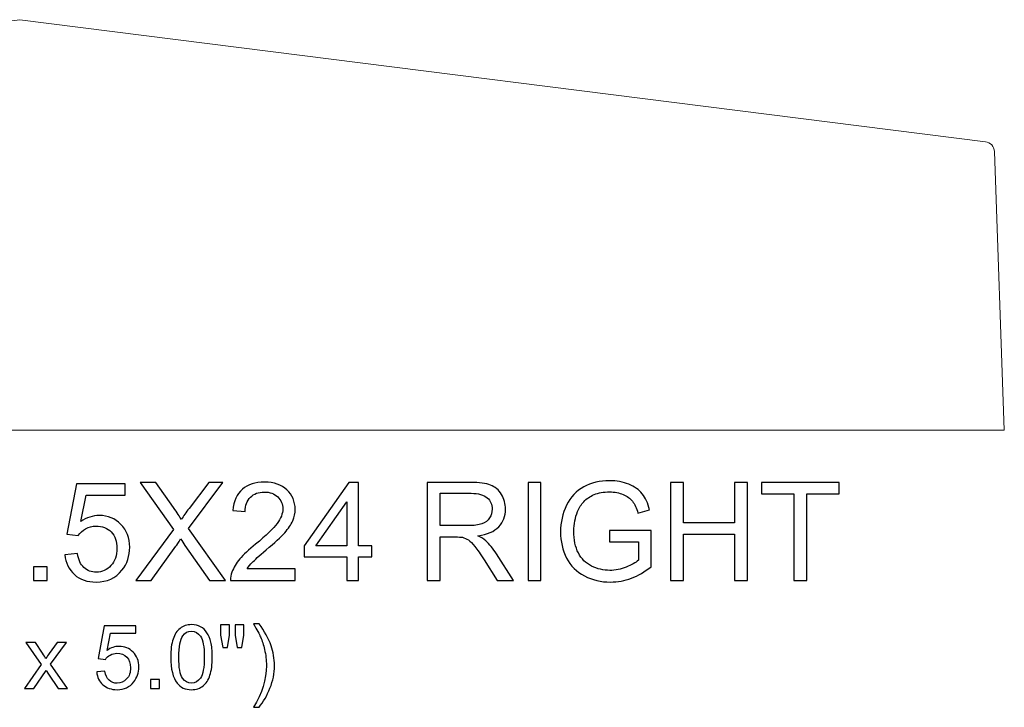
# Model space of a CAD drawing. Units: inches. Extents: x 117 to 245, y -268 to 69.
# Drawn here: x 138 to 150, y -43 to -34 of the extents above; entities that cross this region are included whole.
import ezdxf

# ---------------------------------------------------------------- set-up
doc = ezdxf.new("R2010")
doc.units = ezdxf.units.IN
doc.header["$MEASUREMENT"] = 0
doc.layers.add('Master Desktop', color=7, linetype='Continuous')

msp = doc.modelspace()

# ---------------------------------------------------------------- linework, layer by layer
at = {"layer": 'Master Desktop', "color": 250, "lineweight": 9}
msp.add_open_spline([(126.43, -39.3), (126.43, -39.3), (150.43, -39.3), (150.43, -39.3), (150.43, -39.3), (150.43, -39.3), (150.309, -35.906), (150.309, -35.906), (150.309, -35.906), (150.307, -35.845), (150.261, -35.794), (150.199, -35.787), (150.199, -35.787), (150.199, -35.787), (138.43, -34.3), (138.43, -34.3), (138.43, -34.3), (138.43, -34.3), (126.66, -35.787), (126.66, -35.787), (126.66, -35.787), (126.599, -35.794), (126.553, -35.845), (126.551, -35.906), (126.551, -35.906), (126.551, -35.906), (126.43, -39.3), (126.43, -39.3)], degree=3, knots=[0, 0, 0, 0, 0.142857, 0.142857, 0.142857, 0.142857, 0.285714, 0.285714, 0.285714, 0.285714, 0.428571, 0.428571, 0.428571, 0.428571, 0.571429, 0.571429, 0.571429, 0.571429, 0.714286, 0.714286, 0.714286, 0.714286, 0.857143, 0.857143, 0.857143, 0.857143, 1, 1, 1, 1], dxfattribs=at)
at = {"layer": 'Master Desktop', "color": 250}
for points, knots in [([(138.98, -40.818), (138.98, -40.818), (139.134, -40.805), (139.134, -40.805), (139.134, -40.805), (139.145, -40.88), (139.171, -40.936), (139.213, -40.974), (139.213, -40.974), (139.254, -41.012), (139.304, -41.031), (139.363, -41.031), (139.363, -41.031), (139.434, -41.031), (139.493, -41.004), (139.542, -40.951), (139.542, -40.951), (139.591, -40.898), (139.615, -40.827), (139.615, -40.739), (139.615, -40.739), (139.615, -40.656), (139.592, -40.59), (139.545, -40.541), (139.545, -40.541), (139.498, -40.493), (139.437, -40.469), (139.36, -40.469), (139.36, -40.469), (139.313, -40.469), (139.271, -40.48), (139.233, -40.501), (139.233, -40.501), (139.195, -40.523), (139.165, -40.55), (139.143, -40.585), (139.143, -40.585), (139.143, -40.585), (139.006, -40.567), (139.006, -40.567), (139.006, -40.567), (139.006, -40.567), (139.121, -39.954), (139.121, -39.954), (139.121, -39.954), (139.121, -39.954), (139.715, -39.954), (139.715, -39.954), (139.715, -39.954), (139.715, -39.954), (139.715, -40.094), (139.715, -40.094), (139.715, -40.094), (139.715, -40.094), (139.239, -40.094), (139.239, -40.094), (139.239, -40.094), (139.239, -40.094), (139.174, -40.415), (139.174, -40.415), (139.174, -40.415), (139.246, -40.365), (139.321, -40.34), (139.4, -40.34), (139.4, -40.34), (139.504, -40.34), (139.592, -40.376), (139.663, -40.448), (139.663, -40.448), (139.735, -40.52), (139.771, -40.613), (139.771, -40.726), (139.771, -40.726), (139.771, -40.834), (139.739, -40.928), (139.676, -41.006), (139.676, -41.006), (139.6, -41.103), (139.495, -41.151), (139.363, -41.151), (139.363, -41.151), (139.254, -41.151), (139.166, -41.121), (139.097, -41.06), (139.097, -41.06), (139.029, -40.999), (138.989, -40.918), (138.98, -40.818)], [0, 0, 0, 0, 0.045455, 0.045455, 0.045455, 0.045455, 0.090909, 0.090909, 0.090909, 0.090909, 0.136364, 0.136364, 0.136364, 0.136364, 0.181818, 0.181818, 0.181818, 0.181818, 0.227273, 0.227273, 0.227273, 0.227273, 0.272727, 0.272727, 0.272727, 0.272727, 0.318182, 0.318182, 0.318182, 0.318182, 0.363636, 0.363636, 0.363636, 0.363636, 0.409091, 0.409091, 0.409091, 0.409091, 0.454545, 0.454545, 0.454545, 0.454545, 0.5, 0.5, 0.5, 0.5, 0.545455, 0.545455, 0.545455, 0.545455, 0.590909, 0.590909, 0.590909, 0.590909, 0.636364, 0.636364, 0.636364, 0.636364, 0.681818, 0.681818, 0.681818, 0.681818, 0.727273, 0.727273, 0.727273, 0.727273, 0.772727, 0.772727, 0.772727, 0.772727, 0.818182, 0.818182, 0.818182, 0.818182, 0.863636, 0.863636, 0.863636, 0.863636, 0.909091, 0.909091, 0.909091, 0.909091, 0.954545, 0.954545, 0.954545, 0.954545, 1, 1, 1, 1]), ([(139.845, -41.131), (139.845, -41.131), (140.306, -40.509), (140.306, -40.509), (140.306, -40.509), (140.306, -40.509), (139.899, -39.938), (139.899, -39.938), (139.899, -39.938), (139.899, -39.938), (140.087, -39.938), (140.087, -39.938), (140.087, -39.938), (140.087, -39.938), (140.304, -40.244), (140.304, -40.244), (140.304, -40.244), (140.349, -40.307), (140.381, -40.356), (140.4, -40.39), (140.4, -40.39), (140.426, -40.347), (140.458, -40.301), (140.494, -40.254), (140.494, -40.254), (140.494, -40.254), (140.734, -39.938), (140.734, -39.938), (140.734, -39.938), (140.734, -39.938), (140.906, -39.938), (140.906, -39.938), (140.906, -39.938), (140.906, -39.938), (140.487, -40.5), (140.487, -40.5), (140.487, -40.5), (140.487, -40.5), (140.939, -41.131), (140.939, -41.131), (140.939, -41.131), (140.939, -41.131), (140.743, -41.131), (140.743, -41.131), (140.743, -41.131), (140.743, -41.131), (140.443, -40.705), (140.443, -40.705), (140.443, -40.705), (140.426, -40.681), (140.409, -40.654), (140.391, -40.625), (140.391, -40.625), (140.364, -40.669), (140.345, -40.698), (140.334, -40.715), (140.334, -40.715), (140.334, -40.715), (140.034, -41.131), (140.034, -41.131), (140.034, -41.131), (140.034, -41.131), (139.845, -41.131), (139.845, -41.131)], [0, 0, 0, 0, 0.0625, 0.0625, 0.0625, 0.0625, 0.125, 0.125, 0.125, 0.125, 0.1875, 0.1875, 0.1875, 0.1875, 0.25, 0.25, 0.25, 0.25, 0.3125, 0.3125, 0.3125, 0.3125, 0.375, 0.375, 0.375, 0.375, 0.4375, 0.4375, 0.4375, 0.4375, 0.5, 0.5, 0.5, 0.5, 0.5625, 0.5625, 0.5625, 0.5625, 0.625, 0.625, 0.625, 0.625, 0.6875, 0.6875, 0.6875, 0.6875, 0.75, 0.75, 0.75, 0.75, 0.8125, 0.8125, 0.8125, 0.8125, 0.875, 0.875, 0.875, 0.875, 0.9375, 0.9375, 0.9375, 0.9375, 1, 1, 1, 1]), ([(141.788, -40.99), (141.788, -40.99), (141.788, -41.131), (141.788, -41.131), (141.788, -41.131), (141.788, -41.131), (141, -41.131), (141, -41.131), (141, -41.131), (140.999, -41.095), (141.004, -41.061), (141.017, -41.029), (141.017, -41.029), (141.037, -40.975), (141.069, -40.922), (141.113, -40.87), (141.113, -40.87), (141.157, -40.818), (141.221, -40.758), (141.305, -40.69), (141.305, -40.69), (141.434, -40.583), (141.522, -40.499), (141.568, -40.437), (141.568, -40.437), (141.613, -40.375), (141.636, -40.316), (141.636, -40.261), (141.636, -40.261), (141.636, -40.203), (141.615, -40.154), (141.574, -40.114), (141.574, -40.114), (141.532, -40.074), (141.478, -40.054), (141.411, -40.054), (141.411, -40.054), (141.341, -40.054), (141.284, -40.075), (141.242, -40.118), (141.242, -40.118), (141.2, -40.16), (141.178, -40.218), (141.178, -40.293), (141.178, -40.293), (141.178, -40.293), (141.027, -40.278), (141.027, -40.278), (141.027, -40.278), (141.037, -40.165), (141.076, -40.08), (141.144, -40.021), (141.144, -40.021), (141.211, -39.962), (141.301, -39.933), (141.415, -39.933), (141.415, -39.933), (141.529, -39.933), (141.62, -39.965), (141.686, -40.028), (141.686, -40.028), (141.753, -40.091), (141.787, -40.17), (141.787, -40.264), (141.787, -40.264), (141.787, -40.312), (141.777, -40.359), (141.757, -40.405), (141.757, -40.405), (141.738, -40.451), (141.705, -40.5), (141.66, -40.55), (141.66, -40.55), (141.615, -40.601), (141.539, -40.671), (141.434, -40.76), (141.434, -40.76), (141.346, -40.834), (141.29, -40.884), (141.265, -40.911), (141.265, -40.911), (141.24, -40.937), (141.219, -40.963), (141.203, -40.99), (141.203, -40.99), (141.203, -40.99), (141.788, -40.99), (141.788, -40.99)], [0, 0, 0, 0, 0.045455, 0.045455, 0.045455, 0.045455, 0.090909, 0.090909, 0.090909, 0.090909, 0.136364, 0.136364, 0.136364, 0.136364, 0.181818, 0.181818, 0.181818, 0.181818, 0.227273, 0.227273, 0.227273, 0.227273, 0.272727, 0.272727, 0.272727, 0.272727, 0.318182, 0.318182, 0.318182, 0.318182, 0.363636, 0.363636, 0.363636, 0.363636, 0.409091, 0.409091, 0.409091, 0.409091, 0.454545, 0.454545, 0.454545, 0.454545, 0.5, 0.5, 0.5, 0.5, 0.545455, 0.545455, 0.545455, 0.545455, 0.590909, 0.590909, 0.590909, 0.590909, 0.636364, 0.636364, 0.636364, 0.636364, 0.681818, 0.681818, 0.681818, 0.681818, 0.727273, 0.727273, 0.727273, 0.727273, 0.772727, 0.772727, 0.772727, 0.772727, 0.818182, 0.818182, 0.818182, 0.818182, 0.863636, 0.863636, 0.863636, 0.863636, 0.909091, 0.909091, 0.909091, 0.909091, 0.954545, 0.954545, 0.954545, 0.954545, 1, 1, 1, 1]), ([(142.415, -41.131), (142.415, -41.131), (142.415, -40.845), (142.415, -40.845), (142.415, -40.845), (142.415, -40.845), (141.897, -40.845), (141.897, -40.845), (141.897, -40.845), (141.897, -40.845), (141.897, -40.711), (141.897, -40.711), (141.897, -40.711), (141.897, -40.711), (142.442, -39.938), (142.442, -39.938), (142.442, -39.938), (142.442, -39.938), (142.561, -39.938), (142.561, -39.938), (142.561, -39.938), (142.561, -39.938), (142.561, -40.711), (142.561, -40.711), (142.561, -40.711), (142.561, -40.711), (142.722, -40.711), (142.722, -40.711), (142.722, -40.711), (142.722, -40.711), (142.722, -40.845), (142.722, -40.845), (142.722, -40.845), (142.722, -40.845), (142.561, -40.845), (142.561, -40.845), (142.561, -40.845), (142.561, -40.845), (142.561, -41.131), (142.561, -41.131), (142.561, -41.131), (142.561, -41.131), (142.415, -41.131), (142.415, -41.131)], [0, 0, 0, 0, 0.090909, 0.090909, 0.090909, 0.090909, 0.181818, 0.181818, 0.181818, 0.181818, 0.272727, 0.272727, 0.272727, 0.272727, 0.363636, 0.363636, 0.363636, 0.363636, 0.454545, 0.454545, 0.454545, 0.454545, 0.545455, 0.545455, 0.545455, 0.545455, 0.636364, 0.636364, 0.636364, 0.636364, 0.727273, 0.727273, 0.727273, 0.727273, 0.818182, 0.818182, 0.818182, 0.818182, 0.909091, 0.909091, 0.909091, 0.909091, 1, 1, 1, 1]), ([(143.397, -41.131), (143.397, -41.131), (143.397, -39.938), (143.397, -39.938), (143.397, -39.938), (143.397, -39.938), (143.926, -39.938), (143.926, -39.938), (143.926, -39.938), (144.032, -39.938), (144.113, -39.948), (144.169, -39.97), (144.169, -39.97), (144.224, -39.991), (144.268, -40.029), (144.301, -40.083), (144.301, -40.083), (144.334, -40.138), (144.351, -40.198), (144.351, -40.263), (144.351, -40.263), (144.351, -40.348), (144.324, -40.419), (144.269, -40.477), (144.269, -40.477), (144.214, -40.535), (144.129, -40.572), (144.015, -40.588), (144.015, -40.588), (144.057, -40.608), (144.088, -40.628), (144.11, -40.647), (144.11, -40.647), (144.156, -40.69), (144.2, -40.743), (144.241, -40.806), (144.241, -40.806), (144.241, -40.806), (144.449, -41.131), (144.449, -41.131), (144.449, -41.131), (144.449, -41.131), (144.25, -41.131), (144.25, -41.131), (144.25, -41.131), (144.25, -41.131), (144.092, -40.882), (144.092, -40.882), (144.092, -40.882), (144.046, -40.811), (144.008, -40.756), (143.978, -40.718), (143.978, -40.718), (143.948, -40.68), (143.922, -40.653), (143.898, -40.638), (143.898, -40.638), (143.874, -40.623), (143.85, -40.613), (143.826, -40.606), (143.826, -40.606), (143.808, -40.603), (143.779, -40.601), (143.738, -40.601), (143.738, -40.601), (143.738, -40.601), (143.555, -40.601), (143.555, -40.601), (143.555, -40.601), (143.555, -40.601), (143.555, -41.131), (143.555, -41.131), (143.555, -41.131), (143.555, -41.131), (143.397, -41.131), (143.397, -41.131)], [0, 0, 0, 0, 0.052632, 0.052632, 0.052632, 0.052632, 0.105263, 0.105263, 0.105263, 0.105263, 0.157895, 0.157895, 0.157895, 0.157895, 0.210526, 0.210526, 0.210526, 0.210526, 0.263158, 0.263158, 0.263158, 0.263158, 0.315789, 0.315789, 0.315789, 0.315789, 0.368421, 0.368421, 0.368421, 0.368421, 0.421053, 0.421053, 0.421053, 0.421053, 0.473684, 0.473684, 0.473684, 0.473684, 0.526316, 0.526316, 0.526316, 0.526316, 0.578947, 0.578947, 0.578947, 0.578947, 0.631579, 0.631579, 0.631579, 0.631579, 0.684211, 0.684211, 0.684211, 0.684211, 0.736842, 0.736842, 0.736842, 0.736842, 0.789474, 0.789474, 0.789474, 0.789474, 0.842105, 0.842105, 0.842105, 0.842105, 0.894737, 0.894737, 0.894737, 0.894737, 0.947368, 0.947368, 0.947368, 0.947368, 1, 1, 1, 1]), ([(144.625, -41.131), (144.625, -41.131), (144.625, -39.938), (144.625, -39.938), (144.625, -39.938), (144.625, -39.938), (144.783, -39.938), (144.783, -39.938), (144.783, -39.938), (144.783, -39.938), (144.783, -41.131), (144.783, -41.131), (144.783, -41.131), (144.783, -41.131), (144.625, -41.131), (144.625, -41.131)], [0, 0, 0, 0, 0.25, 0.25, 0.25, 0.25, 0.5, 0.5, 0.5, 0.5, 0.75, 0.75, 0.75, 0.75, 1, 1, 1, 1]), ([(145.62, -40.663), (145.62, -40.663), (145.62, -40.523), (145.62, -40.523), (145.62, -40.523), (145.62, -40.523), (146.125, -40.522), (146.125, -40.522), (146.125, -40.522), (146.125, -40.522), (146.125, -40.965), (146.125, -40.965), (146.125, -40.965), (146.047, -41.026), (145.967, -41.073), (145.885, -41.104), (145.885, -41.104), (145.802, -41.135), (145.718, -41.151), (145.631, -41.151), (145.631, -41.151), (145.514, -41.151), (145.407, -41.126), (145.312, -41.076), (145.312, -41.076), (145.216, -41.026), (145.144, -40.953), (145.095, -40.858), (145.095, -40.858), (145.046, -40.763), (145.021, -40.657), (145.021, -40.54), (145.021, -40.54), (145.021, -40.424), (145.046, -40.315), (145.094, -40.215), (145.094, -40.215), (145.143, -40.114), (145.213, -40.039), (145.304, -39.99), (145.304, -39.99), (145.395, -39.942), (145.5, -39.917), (145.619, -39.917), (145.619, -39.917), (145.705, -39.917), (145.783, -39.931), (145.853, -39.959), (145.853, -39.959), (145.922, -39.987), (145.977, -40.026), (146.017, -40.076), (146.017, -40.076), (146.056, -40.126), (146.086, -40.191), (146.107, -40.271), (146.107, -40.271), (146.107, -40.271), (145.965, -40.31), (145.965, -40.31), (145.965, -40.31), (145.947, -40.25), (145.924, -40.202), (145.898, -40.167), (145.898, -40.167), (145.871, -40.132), (145.833, -40.105), (145.784, -40.084), (145.784, -40.084), (145.735, -40.063), (145.68, -40.052), (145.62, -40.052), (145.62, -40.052), (145.547, -40.052), (145.485, -40.063), (145.432, -40.085), (145.432, -40.085), (145.38, -40.107), (145.337, -40.136), (145.305, -40.172), (145.305, -40.172), (145.273, -40.208), (145.248, -40.247), (145.23, -40.29), (145.23, -40.29), (145.199, -40.364), (145.184, -40.444), (145.184, -40.53), (145.184, -40.53), (145.184, -40.636), (145.202, -40.725), (145.239, -40.797), (145.239, -40.797), (145.276, -40.869), (145.329, -40.922), (145.399, -40.956), (145.399, -40.956), (145.469, -40.991), (145.543, -41.009), (145.622, -41.009), (145.622, -41.009), (145.69, -41.009), (145.757, -40.995), (145.822, -40.969), (145.822, -40.969), (145.887, -40.943), (145.937, -40.915), (145.97, -40.885), (145.97, -40.885), (145.97, -40.885), (145.97, -40.663), (145.97, -40.663), (145.97, -40.663), (145.97, -40.663), (145.62, -40.663), (145.62, -40.663)], [0, 0, 0, 0, 0.034483, 0.034483, 0.034483, 0.034483, 0.068966, 0.068966, 0.068966, 0.068966, 0.103448, 0.103448, 0.103448, 0.103448, 0.137931, 0.137931, 0.137931, 0.137931, 0.172414, 0.172414, 0.172414, 0.172414, 0.206897, 0.206897, 0.206897, 0.206897, 0.241379, 0.241379, 0.241379, 0.241379, 0.275862, 0.275862, 0.275862, 0.275862, 0.310345, 0.310345, 0.310345, 0.310345, 0.344828, 0.344828, 0.344828, 0.344828, 0.37931, 0.37931, 0.37931, 0.37931, 0.413793, 0.413793, 0.413793, 0.413793, 0.448276, 0.448276, 0.448276, 0.448276, 0.482759, 0.482759, 0.482759, 0.482759, 0.517241, 0.517241, 0.517241, 0.517241, 0.551724, 0.551724, 0.551724, 0.551724, 0.586207, 0.586207, 0.586207, 0.586207, 0.62069, 0.62069, 0.62069, 0.62069, 0.655172, 0.655172, 0.655172, 0.655172, 0.689655, 0.689655, 0.689655, 0.689655, 0.724138, 0.724138, 0.724138, 0.724138, 0.758621, 0.758621, 0.758621, 0.758621, 0.793103, 0.793103, 0.793103, 0.793103, 0.827586, 0.827586, 0.827586, 0.827586, 0.862069, 0.862069, 0.862069, 0.862069, 0.896552, 0.896552, 0.896552, 0.896552, 0.931034, 0.931034, 0.931034, 0.931034, 0.965517, 0.965517, 0.965517, 0.965517, 1, 1, 1, 1]), ([(146.362, -41.131), (146.362, -41.131), (146.362, -39.938), (146.362, -39.938), (146.362, -39.938), (146.362, -39.938), (146.52, -39.938), (146.52, -39.938), (146.52, -39.938), (146.52, -39.938), (146.52, -40.428), (146.52, -40.428), (146.52, -40.428), (146.52, -40.428), (147.14, -40.428), (147.14, -40.428), (147.14, -40.428), (147.14, -40.428), (147.14, -39.938), (147.14, -39.938), (147.14, -39.938), (147.14, -39.938), (147.299, -39.938), (147.299, -39.938), (147.299, -39.938), (147.299, -39.938), (147.299, -41.131), (147.299, -41.131), (147.299, -41.131), (147.299, -41.131), (147.14, -41.131), (147.14, -41.131), (147.14, -41.131), (147.14, -41.131), (147.14, -40.568), (147.14, -40.568), (147.14, -40.568), (147.14, -40.568), (146.52, -40.568), (146.52, -40.568), (146.52, -40.568), (146.52, -40.568), (146.52, -41.131), (146.52, -41.131), (146.52, -41.131), (146.52, -41.131), (146.362, -41.131), (146.362, -41.131)], [0, 0, 0, 0, 0.083333, 0.083333, 0.083333, 0.083333, 0.166667, 0.166667, 0.166667, 0.166667, 0.25, 0.25, 0.25, 0.25, 0.333333, 0.333333, 0.333333, 0.333333, 0.416667, 0.416667, 0.416667, 0.416667, 0.5, 0.5, 0.5, 0.5, 0.583333, 0.583333, 0.583333, 0.583333, 0.666667, 0.666667, 0.666667, 0.666667, 0.75, 0.75, 0.75, 0.75, 0.833333, 0.833333, 0.833333, 0.833333, 0.916667, 0.916667, 0.916667, 0.916667, 1, 1, 1, 1]), ([(147.865, -41.131), (147.865, -41.131), (147.865, -40.078), (147.865, -40.078), (147.865, -40.078), (147.865, -40.078), (147.472, -40.078), (147.472, -40.078), (147.472, -40.078), (147.472, -40.078), (147.472, -39.938), (147.472, -39.938), (147.472, -39.938), (147.472, -39.938), (148.417, -39.938), (148.417, -39.938), (148.417, -39.938), (148.417, -39.938), (148.417, -40.078), (148.417, -40.078), (148.417, -40.078), (148.417, -40.078), (148.023, -40.078), (148.023, -40.078), (148.023, -40.078), (148.023, -40.078), (148.023, -41.131), (148.023, -41.131), (148.023, -41.131), (148.023, -41.131), (147.865, -41.131), (147.865, -41.131)], [0, 0, 0, 0, 0.125, 0.125, 0.125, 0.125, 0.25, 0.25, 0.25, 0.25, 0.375, 0.375, 0.375, 0.375, 0.5, 0.5, 0.5, 0.5, 0.625, 0.625, 0.625, 0.625, 0.75, 0.75, 0.75, 0.75, 0.875, 0.875, 0.875, 0.875, 1, 1, 1, 1]), ([(143.555, -40.464), (143.555, -40.464), (143.894, -40.464), (143.894, -40.464), (143.894, -40.464), (143.966, -40.464), (144.023, -40.457), (144.064, -40.442), (144.064, -40.442), (144.104, -40.427), (144.135, -40.403), (144.156, -40.37), (144.156, -40.37), (144.177, -40.337), (144.188, -40.302), (144.188, -40.263), (144.188, -40.263), (144.188, -40.207), (144.168, -40.16), (144.127, -40.124), (144.127, -40.124), (144.086, -40.088), (144.021, -40.07), (143.932, -40.07), (143.932, -40.07), (143.932, -40.07), (143.555, -40.07), (143.555, -40.07), (143.555, -40.07), (143.555, -40.07), (143.555, -40.464), (143.555, -40.464)], [0, 0, 0, 0, 0.125, 0.125, 0.125, 0.125, 0.25, 0.25, 0.25, 0.25, 0.375, 0.375, 0.375, 0.375, 0.5, 0.5, 0.5, 0.5, 0.625, 0.625, 0.625, 0.625, 0.75, 0.75, 0.75, 0.75, 0.875, 0.875, 0.875, 0.875, 1, 1, 1, 1]), ([(142.415, -40.711), (142.415, -40.711), (142.415, -40.173), (142.415, -40.173), (142.415, -40.173), (142.415, -40.173), (142.041, -40.711), (142.041, -40.711), (142.041, -40.711), (142.041, -40.711), (142.415, -40.711), (142.415, -40.711)], [0, 0, 0, 0, 0.333333, 0.333333, 0.333333, 0.333333, 0.666667, 0.666667, 0.666667, 0.666667, 1, 1, 1, 1]), ([(138.599, -41.131), (138.599, -41.131), (138.599, -40.964), (138.599, -40.964), (138.599, -40.964), (138.599, -40.964), (138.766, -40.964), (138.766, -40.964), (138.766, -40.964), (138.766, -40.964), (138.766, -41.131), (138.766, -41.131), (138.766, -41.131), (138.766, -41.131), (138.599, -41.131), (138.599, -41.131)], [0, 0, 0, 0, 0.25, 0.25, 0.25, 0.25, 0.5, 0.5, 0.5, 0.5, 0.75, 0.75, 0.75, 0.75, 1, 1, 1, 1]), ([(139.368, -42.246), (139.368, -42.246), (139.468, -42.237), (139.468, -42.237), (139.468, -42.237), (139.475, -42.286), (139.492, -42.322), (139.519, -42.347), (139.519, -42.347), (139.546, -42.371), (139.579, -42.384), (139.617, -42.384), (139.617, -42.384), (139.663, -42.384), (139.701, -42.366), (139.733, -42.332), (139.733, -42.332), (139.765, -42.297), (139.781, -42.251), (139.781, -42.194), (139.781, -42.194), (139.781, -42.14), (139.765, -42.097), (139.735, -42.066), (139.735, -42.066), (139.704, -42.034), (139.665, -42.019), (139.615, -42.019), (139.615, -42.019), (139.584, -42.019), (139.557, -42.026), (139.532, -42.04), (139.532, -42.04), (139.507, -42.054), (139.488, -42.072), (139.474, -42.094), (139.474, -42.094), (139.474, -42.094), (139.385, -42.082), (139.385, -42.082), (139.385, -42.082), (139.385, -42.082), (139.46, -41.684), (139.46, -41.684), (139.46, -41.684), (139.46, -41.684), (139.845, -41.684), (139.845, -41.684), (139.845, -41.684), (139.845, -41.684), (139.845, -41.775), (139.845, -41.775), (139.845, -41.775), (139.845, -41.775), (139.536, -41.775), (139.536, -41.775), (139.536, -41.775), (139.536, -41.775), (139.494, -41.983), (139.494, -41.983), (139.494, -41.983), (139.541, -41.951), (139.589, -41.935), (139.641, -41.935), (139.641, -41.935), (139.708, -41.935), (139.765, -41.958), (139.812, -42.005), (139.812, -42.005), (139.858, -42.052), (139.882, -42.112), (139.882, -42.186), (139.882, -42.186), (139.882, -42.256), (139.861, -42.317), (139.82, -42.368), (139.82, -42.368), (139.771, -42.431), (139.703, -42.462), (139.617, -42.462), (139.617, -42.462), (139.546, -42.462), (139.489, -42.442), (139.444, -42.403), (139.444, -42.403), (139.399, -42.363), (139.374, -42.311), (139.368, -42.246)], [0, 0, 0, 0, 0.045455, 0.045455, 0.045455, 0.045455, 0.090909, 0.090909, 0.090909, 0.090909, 0.136364, 0.136364, 0.136364, 0.136364, 0.181818, 0.181818, 0.181818, 0.181818, 0.227273, 0.227273, 0.227273, 0.227273, 0.272727, 0.272727, 0.272727, 0.272727, 0.318182, 0.318182, 0.318182, 0.318182, 0.363636, 0.363636, 0.363636, 0.363636, 0.409091, 0.409091, 0.409091, 0.409091, 0.454545, 0.454545, 0.454545, 0.454545, 0.5, 0.5, 0.5, 0.5, 0.545455, 0.545455, 0.545455, 0.545455, 0.590909, 0.590909, 0.590909, 0.590909, 0.636364, 0.636364, 0.636364, 0.636364, 0.681818, 0.681818, 0.681818, 0.681818, 0.727273, 0.727273, 0.727273, 0.727273, 0.772727, 0.772727, 0.772727, 0.772727, 0.818182, 0.818182, 0.818182, 0.818182, 0.863636, 0.863636, 0.863636, 0.863636, 0.909091, 0.909091, 0.909091, 0.909091, 0.954545, 0.954545, 0.954545, 0.954545, 1, 1, 1, 1]), ([(140.271, -42.066), (140.271, -41.975), (140.28, -41.901), (140.299, -41.845), (140.299, -41.845), (140.318, -41.789), (140.346, -41.746), (140.384, -41.716), (140.384, -41.716), (140.421, -41.685), (140.468, -41.67), (140.524, -41.67), (140.524, -41.67), (140.566, -41.67), (140.602, -41.679), (140.633, -41.695), (140.633, -41.695), (140.665, -41.712), (140.691, -41.736), (140.711, -41.768), (140.711, -41.768), (140.732, -41.799), (140.748, -41.838), (140.759, -41.883), (140.759, -41.883), (140.771, -41.928), (140.777, -41.989), (140.777, -42.066), (140.777, -42.066), (140.777, -42.157), (140.767, -42.231), (140.749, -42.287), (140.749, -42.287), (140.73, -42.343), (140.702, -42.386), (140.665, -42.416), (140.665, -42.416), (140.628, -42.447), (140.581, -42.462), (140.524, -42.462), (140.524, -42.462), (140.449, -42.462), (140.39, -42.435), (140.348, -42.382), (140.348, -42.382), (140.297, -42.317), (140.271, -42.212), (140.271, -42.066)], [0, 0, 0, 0, 0.083333, 0.083333, 0.083333, 0.083333, 0.166667, 0.166667, 0.166667, 0.166667, 0.25, 0.25, 0.25, 0.25, 0.333333, 0.333333, 0.333333, 0.333333, 0.416667, 0.416667, 0.416667, 0.416667, 0.5, 0.5, 0.5, 0.5, 0.583333, 0.583333, 0.583333, 0.583333, 0.666667, 0.666667, 0.666667, 0.666667, 0.75, 0.75, 0.75, 0.75, 0.833333, 0.833333, 0.833333, 0.833333, 0.916667, 0.916667, 0.916667, 0.916667, 1, 1, 1, 1]), ([(140.369, -42.066), (140.369, -42.194), (140.384, -42.278), (140.414, -42.321), (140.414, -42.321), (140.443, -42.363), (140.48, -42.384), (140.524, -42.384), (140.524, -42.384), (140.568, -42.384), (140.604, -42.362), (140.634, -42.32), (140.634, -42.32), (140.664, -42.278), (140.679, -42.193), (140.679, -42.066), (140.679, -42.066), (140.679, -41.939), (140.664, -41.854), (140.634, -41.812), (140.634, -41.812), (140.604, -41.77), (140.567, -41.749), (140.523, -41.749), (140.523, -41.749), (140.479, -41.749), (140.444, -41.768), (140.418, -41.805), (140.418, -41.805), (140.385, -41.852), (140.369, -41.939), (140.369, -42.066)], [0, 0, 0, 0, 0.125, 0.125, 0.125, 0.125, 0.25, 0.25, 0.25, 0.25, 0.375, 0.375, 0.375, 0.375, 0.5, 0.5, 0.5, 0.5, 0.625, 0.625, 0.625, 0.625, 0.75, 0.75, 0.75, 0.75, 0.875, 0.875, 0.875, 0.875, 1, 1, 1, 1]), ([(140.905, -41.948), (140.905, -41.948), (140.878, -41.8), (140.878, -41.8), (140.878, -41.8), (140.878, -41.8), (140.878, -41.673), (140.878, -41.673), (140.878, -41.673), (140.878, -41.673), (140.987, -41.673), (140.987, -41.673), (140.987, -41.673), (140.987, -41.673), (140.987, -41.8), (140.987, -41.8), (140.987, -41.8), (140.987, -41.8), (140.963, -41.948), (140.963, -41.948), (140.963, -41.948), (140.963, -41.948), (140.905, -41.948), (140.905, -41.948)], [0, 0, 0, 0, 0.166667, 0.166667, 0.166667, 0.166667, 0.333333, 0.333333, 0.333333, 0.333333, 0.5, 0.5, 0.5, 0.5, 0.666667, 0.666667, 0.666667, 0.666667, 0.833333, 0.833333, 0.833333, 0.833333, 1, 1, 1, 1]), ([(141.08, -41.948), (141.08, -41.948), (141.054, -41.8), (141.054, -41.8), (141.054, -41.8), (141.054, -41.8), (141.054, -41.673), (141.054, -41.673), (141.054, -41.673), (141.054, -41.673), (141.162, -41.673), (141.162, -41.673), (141.162, -41.673), (141.162, -41.673), (141.162, -41.8), (141.162, -41.8), (141.162, -41.8), (141.162, -41.8), (141.137, -41.948), (141.137, -41.948), (141.137, -41.948), (141.137, -41.948), (141.08, -41.948), (141.08, -41.948)], [0, 0, 0, 0, 0.166667, 0.166667, 0.166667, 0.166667, 0.333333, 0.333333, 0.333333, 0.333333, 0.5, 0.5, 0.5, 0.5, 0.666667, 0.666667, 0.666667, 0.666667, 0.833333, 0.833333, 0.833333, 0.833333, 1, 1, 1, 1]), ([(141.347, -42.677), (141.347, -42.677), (141.279, -42.677), (141.279, -42.677), (141.279, -42.677), (141.384, -42.507), (141.437, -42.338), (141.437, -42.168), (141.437, -42.168), (141.437, -42.102), (141.429, -42.036), (141.414, -41.971), (141.414, -41.971), (141.402, -41.918), (141.385, -41.867), (141.364, -41.819), (141.364, -41.819), (141.35, -41.787), (141.322, -41.734), (141.279, -41.66), (141.279, -41.66), (141.279, -41.66), (141.347, -41.66), (141.347, -41.66), (141.347, -41.66), (141.413, -41.749), (141.462, -41.837), (141.494, -41.927), (141.494, -41.927), (141.521, -42.004), (141.535, -42.084), (141.535, -42.168), (141.535, -42.168), (141.535, -42.263), (141.517, -42.355), (141.48, -42.444), (141.48, -42.444), (141.444, -42.533), (141.399, -42.611), (141.347, -42.677)], [0, 0, 0, 0, 0.1, 0.1, 0.1, 0.1, 0.2, 0.2, 0.2, 0.2, 0.3, 0.3, 0.3, 0.3, 0.4, 0.4, 0.4, 0.4, 0.5, 0.5, 0.5, 0.5, 0.6, 0.6, 0.6, 0.6, 0.7, 0.7, 0.7, 0.7, 0.8, 0.8, 0.8, 0.8, 0.9, 0.9, 0.9, 0.9, 1, 1, 1, 1]), ([(138.488, -42.449), (138.488, -42.449), (138.693, -42.157), (138.693, -42.157), (138.693, -42.157), (138.693, -42.157), (138.503, -41.887), (138.503, -41.887), (138.503, -41.887), (138.503, -41.887), (138.622, -41.887), (138.622, -41.887), (138.622, -41.887), (138.622, -41.887), (138.709, -42.019), (138.709, -42.019), (138.709, -42.019), (138.725, -42.044), (138.738, -42.065), (138.748, -42.082), (138.748, -42.082), (138.763, -42.058), (138.777, -42.038), (138.79, -42.02), (138.79, -42.02), (138.79, -42.02), (138.885, -41.887), (138.885, -41.887), (138.885, -41.887), (138.885, -41.887), (138.999, -41.887), (138.999, -41.887), (138.999, -41.887), (138.999, -41.887), (138.805, -42.152), (138.805, -42.152), (138.805, -42.152), (138.805, -42.152), (139.014, -42.449), (139.014, -42.449), (139.014, -42.449), (139.014, -42.449), (138.897, -42.449), (138.897, -42.449), (138.897, -42.449), (138.897, -42.449), (138.781, -42.274), (138.781, -42.274), (138.781, -42.274), (138.781, -42.274), (138.751, -42.227), (138.751, -42.227), (138.751, -42.227), (138.751, -42.227), (138.603, -42.449), (138.603, -42.449), (138.603, -42.449), (138.603, -42.449), (138.488, -42.449), (138.488, -42.449)], [0, 0, 0, 0, 0.066667, 0.066667, 0.066667, 0.066667, 0.133333, 0.133333, 0.133333, 0.133333, 0.2, 0.2, 0.2, 0.2, 0.266667, 0.266667, 0.266667, 0.266667, 0.333333, 0.333333, 0.333333, 0.333333, 0.4, 0.4, 0.4, 0.4, 0.466667, 0.466667, 0.466667, 0.466667, 0.533333, 0.533333, 0.533333, 0.533333, 0.6, 0.6, 0.6, 0.6, 0.666667, 0.666667, 0.666667, 0.666667, 0.733333, 0.733333, 0.733333, 0.733333, 0.8, 0.8, 0.8, 0.8, 0.866667, 0.866667, 0.866667, 0.866667, 0.933333, 0.933333, 0.933333, 0.933333, 1, 1, 1, 1]), ([(140.024, -42.449), (140.024, -42.449), (140.024, -42.34), (140.024, -42.34), (140.024, -42.34), (140.024, -42.34), (140.132, -42.34), (140.132, -42.34), (140.132, -42.34), (140.132, -42.34), (140.132, -42.449), (140.132, -42.449), (140.132, -42.449), (140.132, -42.449), (140.024, -42.449), (140.024, -42.449)], [0, 0, 0, 0, 0.25, 0.25, 0.25, 0.25, 0.5, 0.5, 0.5, 0.5, 0.75, 0.75, 0.75, 0.75, 1, 1, 1, 1])]:
    msp.add_open_spline(points, degree=3, knots=knots, dxfattribs=at)

doc.saveas('drawing.dxf')
